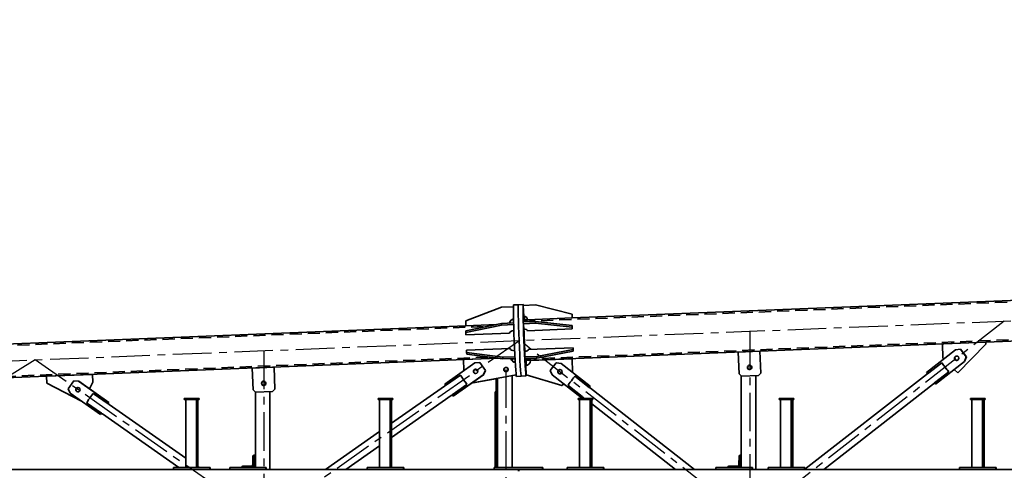
# Model space of a CAD drawing. Units: millimetres. Extents: x -298713 to 479540, y -253959 to 396792.
# Drawn here: x 399223 to 403287, y -213419 to -211559 of the extents above; entities that cross this region are included whole.
import ezdxf

# ---------------------------------------------------------------- set-up
doc = ezdxf.new("R2010")
doc.units = ezdxf.units.MM
doc.linetypes.add('CENTER', pattern=[50.8, 31.75, -6.35, 6.35, -6.35])
doc.linetypes.add('HIDDEN', pattern=[0.375, 0.25, -0.125])
for name, color, linetype in [('CRTKANA', 3, 'HIDDEN'), ('KOTE', 4, 'Continuous'), ('LJESTVE', 4, 'Continuous'), ('OSI', 4, 'CENTER')]:
    doc.layers.add(name, color=color, linetype=linetype)
doc.styles.add('STANDARD1', font='simplex.shx', dxfattribs={"width": 0.85})
doc.dimstyles.new('10', dxfattribs={"dimscale": 10, "dimtxt": 2.5, "dimasz": 2, "dimexe": 1.25, "dimexo": 1, "dimgap": 1, "dimtad": 1, "dimzin": 12, "dimdsep": 46, "dimtxsty": 'STANDARD1', "dimcen": 2.5, "dimclrt": 3, "dimadec": 0, "dimazin": 0, "dimtfac": 1, "dimtmove": 0, "dimatfit": 3, "dimfxl": 0, "dimtvp": 1, "dimtolj": 1, "dimtzin": 0, "dimarcsym": 0})

# ---------------------------------------------------------------- blocks, each defined once
blk = doc.blocks.new('Block1')
at = {"color": 7, "lineweight": 35, "ltscale": 0.2}
for p, q in [((42004.6, -200), (42004.6, -208)), ((42005.1, -208), (42005.1, -200)), ((42006.2, -200), (42006.2, -208)), ((40034, -216), (40034, -208)), ((40035.2, -208), (40035.2, -216)), ((40185.1, -208), (40185.1, -216)), ((40823.8, -216), (40823.8, -208)), ((40825, -208), (40825, -216)), ((40974.9, -208), (40974.9, -216)), ((41039.9, -216), (41039.9, -208)), ((41041.1, -208), (41041.1, -216)), ((41191, -208), (41191, -216)), ((41653.6, -216), (41653.6, -208)), ((41654.7, -208), (41654.7, -216)), ((41804.7, -208), (41804.7, -216)), ((41905.1, -216), (41905.1, -208)), ((41906.3, -208), (41906.3, -216)), ((42106.2, -208), (42106.2, -216)), ((42479.3, -216), (42479.3, -208)), ((42480.5, -208), (42480.5, -216)), ((42630.5, -208), (42630.5, -216)), ((43046.8, -216), (43046.8, -208)), ((43048, -208), (43048, -216)), ((43197.9, -208), (43197.9, -216)), ((43279.1, -216), (43279.1, -208)), ((43280.3, -208), (43280.3, -216)), ((43430.2, -208), (43430.2, -216))]:
    blk.add_line(p, q, dxfattribs=at)
at = {"color": 7, "lineweight": 35}
for p, q in [((36006.2, -208), (42004.6, -208)), ((40035.2, -208), (40185.1, -208)), ((40035.2, -216), (40185.1, -216)), ((40084, -216), (40084, -496)), ((40085.2, -216), (40085.2, -496)), ((40090.1, -216), (40090.1, -496)), ((40130.6, -216), (40096.1, -216)), ((40134, -216), (40134, -496)), ((40292.4, -561.5), (40745.6, -208)), ((40322.1, -599.5), (40823.8, -208.2)), ((40825, -208), (40974.9, -208)), ((40825, -216), (40974.9, -216)), ((40873.8, -216), (40873.8, -496)), ((40874.9, -216), (40874.9, -496)), ((40879.9, -216), (40879.9, -496)), ((40920.4, -216), (40885.9, -216)), ((40923.8, -216), (40923.8, -496)), ((41026.1, -594.7), (41026.1, -208)), ((41026.2, -208), (41026.2, -594.7)), ((41026.2, -208), (41026.2, -594.7)), ((41041.1, -208), (41191, -208)), ((41041.1, -216), (41191, -216)), ((41086.2, -216), (41086.2, -593.5)), ((41090, -266), (41091, -221)), ((41141, -216), (41091, -216)), ((41095.1, -262.5), (41095.9, -228)), ((41103, -221), (41137.5, -221)), ((41278.9, -208), (41709.1, -543.6)), ((41357.4, -208), (41703.6, -478)), ((41654.7, -208), (41804.7, -208)), ((41654.7, -216), (41804.7, -216)), ((41703.6, -216), (41703.6, -496)), ((41704.7, -216), (41704.7, -496)), ((41709.6, -216), (41709.6, -496)), ((41750.2, -216), (41715.7, -216)), ((41753.6, -216), (41753.6, -496)), ((41906.3, -208), (42106.2, -208)), ((41906.3, -216), (42106.2, -216)), ((42006.2, -208), (48004.6, -208)), ((42032.3, -594.5), (42032.3, -216)), ((42032.3, -216), (42032.3, -594.5)), ((42032.3, -216), (42032.3, -594.5)), ((42092.3, -216), (42092.3, -583.4)), ((42097.9, -216), (42097.9, -450.3)), ((42101.9, -216), (42101.9, -421.3)), ((42480.5, -208), (42630.5, -208)), ((42480.5, -216), (42630.5, -216)), ((42529.3, -216), (42529.3, -496)), ((42530.5, -216), (42530.5, -496)), ((42535.4, -216), (42535.4, -496)), ((42575.9, -216), (42541.4, -216)), ((42579.3, -364.1), (42802.3, -208)), ((42579.3, -305.1), (42718.1, -208)), ((42579.3, -216), (42579.3, -496)), ((43032, -208), (43032, -528.7)), ((43032, -528.7), (43032, -208)), ((43032.1, -208), (43032.1, -528.7)), ((43048, -208), (43197.9, -208)), ((43048, -216), (43197.9, -216)), ((43092, -216), (43092, -527.5)), ((43096.9, -266), (43097.9, -221)), ((43147.9, -216), (43097.9, -216)), ((43102, -262.5), (43102.8, -228)), ((43109.9, -221), (43144.4, -221)), ((43280.3, -208), (43430.2, -208)), ((43280.3, -216), (43430.2, -216)), ((43329.1, -216), (43329.1, -496)), ((43330.3, -216), (43330.3, -496)), ((43335.2, -216), (43335.2, -496)), ((43375.7, -216), (43341.2, -216)), ((43379.1, -216), (43379.1, -496)), ((43408, -216), (43723.2, -436.6)), ((43379.1, -254.7), (43695.5, -476.2)), ((42283.4, -512.3), (42529.3, -340.1)), ((42311.1, -551.9), (42529.3, -399.1)), ((42101.9, -421.3), (42101.9, -527.8)), ((43727.1, -439.9), (43788.5, -482.9)), ((43855.8, -522.2), (43730.7, -434.7)), ((42097.9, -450.3), (42097.9, -582.3)), ((43696.1, -483.8), (43821.2, -571.4)), ((43696.3, -483.8), (43821.4, -571.4)), ((43700, -478.6), (43761.4, -521.6)), ((40140.3, -496), (40080.3, -496)), ((40140.3, -501), (40080.3, -501)), ((40930, -496), (40870.1, -496)), ((40930, -501), (40870.1, -501)), ((41759.8, -496), (41699.8, -496)), ((41759.8, -501), (41699.8, -501)), ((41742.5, -509), (41801.7, -555.1)), ((41866.8, -597.8), (41746.4, -504)), ((46528.3, -489), (42090.9, -666.5)), ((42275.8, -510.4), (42150.8, -597.9)), ((42276, -510.4), (42151, -597.9)), ((42218.3, -558.6), (42279.7, -515.6)), ((42585.6, -496), (42525.6, -496)), ((42585.6, -501), (42525.6, -501)), ((43090.8, -526.4), (43020.9, -529.2)), ((43385.4, -496), (43325.4, -496)), ((43385.4, -501), (43325.4, -501)), ((43809.3, -489.7), (43952.6, -563.4)), ((40284.8, -559.9), (40164.4, -653.8)), ((40285, -559.9), (40164.6, -653.8)), ((40229.8, -611.1), (40288.9, -564.9)), ((41709.4, -551.3), (41829.7, -645.2)), ((41709.6, -551.3), (41829.9, -645.2)), ((41713.5, -546.2), (41772.6, -592.4)), ((41826.3, -553.6), (41974.4, -597.7)), ((42193.6, -564.6), (42015.3, -597.7)), ((42193.4, -564.6), (42092.3, -583.3)), ((42185.4, -647.1), (42310.4, -559.5)), ((42245.3, -597.3), (42306.8, -554.3)), ((43011.1, -539.6), (43014.7, -629.5)), ((43011.3, -539.6), (43014.9, -629.5)), ((43104.8, -625.9), (43101.2, -536)), ((43762.5, -568.2), (43776.8, -540.3)), ((43763.8, -599.5), (43762.5, -568.2)), ((43762.7, -568.2), (43777, -540.4)), ((43764, -599.5), (43762.7, -568.2)), ((43864.2, -540.3), (43841.3, -573.1)), ((43952.6, -563.4), (43953.8, -591.9)), ((40192.6, -606.7), (40076.2, -724.1)), ((40192.8, -606.6), (40076.4, -724.1)), ((40201.5, -701.1), (40321.9, -607.2)), ((40258.9, -648.3), (40318, -602.2)), ((41005.2, -605.5), (41008.8, -695.4)), ((41005.4, -605.5), (41009, -695.4)), ((41084.9, -592.3), (41015, -595.1)), ((41098.9, -691.8), (41095.3, -601.9)), ((41784.3, -664.4), (41782.1, -609.1)), ((41784.5, -664.4), (41782.3, -609.1)), ((41974.4, -597.7), (41975.9, -636.7)), ((47777.7, -578.8), (42222.6, -801)), ((43953.8, -591.9), (43764, -599.5)), ((41874.3, -616.4), (41849.7, -647.9)), ((42165.2, -648.8), (42142.3, -616)), ((42165.4, -648.8), (42142.5, -616)), ((42232.4, -660.8), (42230.7, -617.6)), ((43014.9, -629.5), (43104.8, -625.9)), ((36019.9, -895), (41976.3, -656.7)), ((40181.5, -703.9), (40156.9, -672.3)), ((40181.7, -703.9), (40157.1, -672.3)), ((40255.9, -725.5), (40253.6, -666.9)), ((41780, -695.7), (41929.9, -667.2)), ((41780.4, -702.6), (41930.3, -674.1)), ((41956.8, -657.5), (41784.5, -664.4)), ((41929.9, -667.2), (41979.8, -665.2)), ((41930.3, -674.1), (41980.2, -672.1)), ((41980.2, -672.1), (41980.2, -694.6)), ((42069.7, -663.8), (42020, -665.8)), ((42070.1, -670.7), (42020.4, -672.7)), ((42219.6, -682.8), (42069.7, -663.8)), ((42219.9, -689.7), (42070.1, -670.7)), ((42090.9, -666.5), (42232.4, -660.8)), ((40076.7, -732.7), (40255.9, -725.5)), ((41009, -695.4), (41098.9, -691.8)), ((41965.2, -702.7), (41780.4, -710.1)), ((42040.1, -706.9), (42219.9, -699.7)), ((42042.7, -769.8), (42222.5, -762.6)), ((41968.3, -779.9), (41783.5, -787.3)), ((41784.1, -794.8), (41935.7, -811.2)), ((41784.3, -801.7), (41935.9, -818.2)), ((41935.7, -811.2), (41985.7, -809.2)), ((41985.7, -809.2), (41983.9, -786.8)), ((42075.4, -803.5), (42025.7, -805.5)), ((42075.6, -810.4), (42025.9, -812.4)), ((42223.3, -772.6), (42075.4, -803.5)), ((42223.4, -779.5), (42075.6, -810.4)), ((42096.5, -806), (42222.6, -801)), ((42222.6, -801), (42223.4, -821)), ((36223.2, -1055.3), (41783.6, -832.9)), ((41968.5, -825.5), (41783.7, -832.9)), ((41784.1, -847.9), (41935.7, -886.8)), ((41784.3, -847.9), (41935.9, -886.8)), ((41935.9, -818.2), (41985.9, -816.2)), ((41985.9, -884.8), (41984.1, -839.9)), ((42223.4, -821), (42075.6, -876.9)), ((41935.9, -886.8), (41985.9, -884.8)), ((42075.6, -876.9), (42026.6, -878.9))]:
    blk.add_line(p, q, dxfattribs=at)
at = {"color": 7, "lineweight": 35, "ltscale": 0.028809}
for p, q in [((40034, -208), (40035.2, -208)), ((40035.2, -216), (40034, -216)), ((40823.8, -208), (40825, -208)), ((40825, -216), (40823.8, -216)), ((41704.7, -216), (41703.6, -216)), ((41905.1, -208), (41906.3, -208)), ((41906.3, -216), (41905.1, -216)), ((43279.1, -208), (43280.3, -208)), ((43280.3, -216), (43279.1, -216))]:
    blk.add_line(p, q, dxfattribs=at)
at = {"color": 7, "lineweight": 35, "ltscale": 0.028906}
for p, q in [((40085.2, -216), (40084, -216)), ((40874.9, -216), (40873.8, -216)), ((41039.9, -208), (41041.1, -208)), ((41041.1, -216), (41039.9, -216)), ((41653.6, -208), (41654.7, -208)), ((41654.7, -216), (41653.6, -216)), ((42479.3, -208), (42480.5, -208)), ((42480.5, -216), (42479.3, -216)), ((42530.5, -216), (42529.3, -216)), ((43046.8, -208), (43048, -208)), ((43048, -216), (43046.8, -216)), ((43330.3, -216), (43329.1, -216))]:
    blk.add_line(p, q, dxfattribs=at)
at = {"color": 7, "lineweight": 35, "ltscale": 0.0375}
for p, q in [((40086.7, -216), (40085.2, -216)), ((40876.4, -216), (40874.9, -216)), ((41141, -217.5), (41141, -216)), ((41706.2, -216), (41704.7, -216)), ((43147.9, -217.5), (43147.9, -216)), ((43331.8, -216), (43330.3, -216)), ((43096.9, -266), (43098.4, -266))]:
    blk.add_line(p, q, dxfattribs=at)
at = {"color": 7, "lineweight": 35, "ltscale": 0.085449}
for p, q in [((40086.7, -216), (40090.1, -216)), ((40130.6, -216), (40134, -216)), ((40876.4, -216), (40879.9, -216)), ((40920.4, -216), (40923.8, -216)), ((41750.2, -216), (41753.6, -216)), ((43331.8, -216), (43335.2, -216)), ((43375.7, -216), (43379.1, -216))]:
    blk.add_line(p, q, dxfattribs=at)
at = {"color": 7, "lineweight": 35, "ltscale": 0.150977}
for p, q in [((40090.1, -216), (40096.1, -216)), ((40879.9, -216), (40885.9, -216)), ((41709.6, -216), (41715.7, -216)), ((42535.4, -216), (42541.4, -216)), ((43335.2, -216), (43341.2, -216))]:
    blk.add_line(p, q, dxfattribs=at)
at = {"color": 7, "lineweight": 35, "ltscale": 0.121191}
blk.add_line((41091, -216), (41086.2, -216), dxfattribs=at)
at = {"color": 7, "lineweight": 35, "ltscale": 0.125}
for p, q in [((41091, -216), (41091, -221)), ((43097.9, -216), (43097.9, -221)), ((40078.9, -501), (40078.9, -496)), ((40080.3, -501), (40080.3, -496)), ((40140.3, -501), (40140.3, -496)), ((40868.7, -501), (40868.7, -496)), ((40870.1, -501), (40870.1, -496)), ((40930, -501), (40930, -496)), ((41698.5, -501), (41698.5, -496)), ((41699.8, -501), (41699.8, -496)), ((41759.8, -501), (41759.8, -496)), ((42524.2, -501), (42524.2, -496)), ((42525.6, -501), (42525.6, -496)), ((42585.6, -501), (42585.6, -496)), ((43324, -501), (43324, -496)), ((43325.4, -501), (43325.4, -496)), ((43385.4, -501), (43385.4, -496))]:
    blk.add_line(p, q, dxfattribs=at)
at = {"color": 7, "lineweight": 35, "ltscale": 0.3}
blk.add_line((41091, -221), (41103, -221), dxfattribs=at)
at = {"color": 7, "lineweight": 35, "ltscale": 0.085547}
for p, q in [((41706.2, -216), (41709.6, -216)), ((42532, -216), (42535.4, -216)), ((42575.9, -216), (42579.3, -216))]:
    blk.add_line(p, q, dxfattribs=at)
at = {"color": 7, "lineweight": 35, "ltscale": 0.037402}
for p, q in [((42532, -216), (42530.5, -216)), ((41090, -266), (41091.5, -266))]:
    blk.add_line(p, q, dxfattribs=at)
at = {"color": 7, "lineweight": 35, "ltscale": 0.147559}
blk.add_line((43097.9, -216), (43092, -216), dxfattribs=at)
at = {"color": 7, "lineweight": 35, "ltscale": 0.299902}
blk.add_line((43097.9, -221), (43109.9, -221), dxfattribs=at)
at = {"color": 7, "lineweight": 35, "ltscale": 0.162484}
blk.add_line((43323.8, -216), (43329.1, -219.7), dxfattribs=at)
at = {"color": 7, "lineweight": 35, "ltscale": 0.095313}
blk.add_line((41090, -266), (41086.2, -266), dxfattribs=at)
at = {"color": 7, "lineweight": 35, "ltscale": 0.121582}
blk.add_line((43096.9, -266), (43092, -266), dxfattribs=at)
at = {"color": 7, "lineweight": 35, "ltscale": 0.1}
for p, q in [((42097.9, -421.3), (42101.9, -421.3)), ((42097.9, -527.8), (42101.9, -527.8))]:
    blk.add_line(p, q, dxfattribs=at)
at = {"color": 7, "lineweight": 35, "ltscale": 0.156344}
blk.add_line((43726.9, -439.8), (43730.5, -434.7), dxfattribs=at)
at = {"color": 7, "lineweight": 35, "ltscale": 0.158971}
blk.add_line((43727.1, -439.9), (43730.7, -434.7), dxfattribs=at)
at = {"color": 7, "lineweight": 35, "ltscale": 0.00459}
for p, q in [((43730.7, -434.7), (43730.5, -434.7)), ((42276, -510.4), (42275.8, -510.4)), ((40285, -559.9), (40284.8, -559.9)), ((43821.2, -571.4), (43821.4, -571.4)), ((41829.7, -645.2), (41829.9, -645.2)), ((42142.3, -616), (42142.5, -616)), ((42165.4, -648.8), (42165.2, -648.8)), ((40156.9, -672.3), (40157.1, -672.3)), ((40164.4, -653.8), (40164.6, -653.8)), ((40181.7, -703.9), (40181.5, -703.9))]:
    blk.add_line(p, q, dxfattribs=at)
at = {"color": 7, "lineweight": 35, "ltscale": 0.140332}
blk.add_line((42097.9, -450.3), (42092.3, -450.3), dxfattribs=at)
at = {"color": 7, "lineweight": 35, "ltscale": 0.000136498}
blk.add_line((43695.5, -476.2), (43695.5, -476.2), dxfattribs=at)
at = {"color": 7, "lineweight": 35, "ltscale": 9.15527e-06}
blk.add_line((43695.5, -476.2), (43695.5, -476.2), dxfattribs=at)
at = {"color": 7, "lineweight": 35, "ltscale": 0.162302}
blk.add_line((43696.1, -483.8), (43699.8, -478.5), dxfattribs=at)
at = {"color": 7, "lineweight": 35, "ltscale": 0.004688}
for p, q in [((43696.3, -483.8), (43696.1, -483.8)), ((41746.4, -504), (41746.3, -504)), ((41709.6, -551.3), (41709.4, -551.3)), ((42150.8, -597.9), (42151, -597.9)), ((43841.1, -573.1), (43841.3, -573.1)), ((41849.5, -647.9), (41849.7, -647.9))]:
    blk.add_line(p, q, dxfattribs=at)
at = {"color": 7, "lineweight": 35, "ltscale": 0.159639}
blk.add_line((43696.3, -483.8), (43700, -478.6), dxfattribs=at)
at = {"color": 7, "lineweight": 35, "ltscale": 0.000475336}
blk.add_line((43699.8, -478.6), (43699.8, -478.6), dxfattribs=at)
at = {"color": 7, "lineweight": 35, "ltscale": 0.034668}
for p, q in [((40080.3, -496), (40078.9, -496)), ((40080.3, -501), (40078.9, -501)), ((40870.1, -496), (40868.7, -496)), ((40870.1, -501), (40868.7, -501)), ((43325.4, -496), (43324, -496)), ((43325.4, -501), (43324, -501))]:
    blk.add_line(p, q, dxfattribs=at)
at = {"color": 7, "lineweight": 35, "ltscale": 0.03457}
for p, q in [((41699.8, -496), (41698.5, -496)), ((41699.8, -501), (41698.5, -501)), ((42525.6, -496), (42524.2, -496)), ((42525.6, -501), (42524.2, -501))]:
    blk.add_line(p, q, dxfattribs=at)
at = {"color": 7, "lineweight": 35, "ltscale": 0.182928}
blk.add_line((41733.1, -501), (41738.8, -505.5), dxfattribs=at)
at = {"color": 7, "lineweight": 35, "ltscale": 0.156118}
blk.add_line((41742.4, -508.9), (41746.3, -504), dxfattribs=at)
at = {"color": 7, "lineweight": 35, "ltscale": 0.158973}
for p, q in [((41742.5, -509), (41746.4, -504)), ((40318, -602.2), (40321.9, -607.2))]:
    blk.add_line(p, q, dxfattribs=at)
at = {"color": 7, "lineweight": 35, "ltscale": 0.159696}
blk.add_line((42276, -510.4), (42279.7, -515.6), dxfattribs=at)
at = {"color": 7, "lineweight": 35, "ltscale": 1.67847e-05}
for p, q in [((42283.4, -512.3), (42283.4, -512.3)), ((40292.4, -561.5), (40292.4, -561.5))]:
    blk.add_line(p, q, dxfattribs=at)
at = {"color": 7, "lineweight": 35, "ltscale": 0.000435376}
blk.add_line((42283.4, -512.3), (42283.4, -512.3), dxfattribs=at)
at = {"color": 7, "lineweight": 35, "ltscale": 0.353464}
blk.add_line((43101.2, -536), (43090.8, -526.4), dxfattribs=at)
at = {"color": 7, "lineweight": 35, "ltscale": 0.499958}
blk.add_line((43864.2, -540.3), (43855.8, -522.2), dxfattribs=at)
at = {"color": 7, "lineweight": 35, "ltscale": 0.159715}
blk.add_line((40285, -559.9), (40288.9, -564.9), dxfattribs=at)
at = {"color": 7, "lineweight": 35, "ltscale": 0.000158721}
blk.add_line((41709.1, -543.6), (41709.1, -543.6), dxfattribs=at)
at = {"color": 7, "lineweight": 35, "ltscale": 9.80845e-05}
blk.add_line((41709.1, -543.6), (41709.1, -543.6), dxfattribs=at)
at = {"color": 7, "lineweight": 35, "ltscale": 0.162553}
blk.add_line((41709.4, -551.3), (41713.4, -546.1), dxfattribs=at)
at = {"color": 7, "lineweight": 35, "ltscale": 0.159655}
blk.add_line((41709.6, -551.3), (41713.5, -546.2), dxfattribs=at)
at = {"color": 7, "lineweight": 35, "ltscale": 0.000404726}
blk.add_line((41713.3, -546.3), (41713.3, -546.2), dxfattribs=at)
at = {"color": 7, "lineweight": 35, "ltscale": 0.246852}
blk.add_line((41820, -561.3), (41826.1, -553.6), dxfattribs=at)
at = {"color": 7, "lineweight": 35, "ltscale": 0.249836}
blk.add_line((41820.1, -561.4), (41826.3, -553.6), dxfattribs=at)
at = {"color": 7, "lineweight": 35, "ltscale": 0.004594}
for p, q in [((41826.3, -553.6), (41826.1, -553.6)), ((42193.4, -564.6), (42193.6, -564.6)), ((43011.3, -539.6), (43011.1, -539.6)), ((43020.9, -529.2), (43020.7, -529.2)), ((43762.5, -568.2), (43762.7, -568.2)), ((40192.8, -606.6), (40192.6, -606.7)), ((41005.4, -605.5), (41005.2, -605.5)), ((41015, -595.1), (41014.8, -595.1)), ((41782.3, -609.1), (41782.1, -609.1)), ((41784.1, -847.9), (41784.3, -847.9))]:
    blk.add_line(p, q, dxfattribs=at)
at = {"color": 7, "lineweight": 35, "ltscale": 0.068477}
blk.add_line((42195.2, -566.8), (42193.6, -564.6), dxfattribs=at)
at = {"color": 7, "lineweight": 35, "ltscale": 0.102683}
for p, q in [((42220.6, -562), (42218.3, -558.6)), ((42245.3, -597.3), (42243, -593.9))]:
    blk.add_line(p, q, dxfattribs=at)
at = {"color": 7, "lineweight": 35, "ltscale": 0.158972}
blk.add_line((42306.8, -554.3), (42310.4, -559.5), dxfattribs=at)
at = {"color": 7, "lineweight": 35, "ltscale": 0.35351}
for p, q in [((43020.7, -529.2), (43011.1, -539.6)), ((43020.9, -529.2), (43011.3, -539.6)), ((41014.8, -595.1), (41005.2, -605.5)), ((41015, -595.1), (41005.4, -605.5))]:
    blk.add_line(p, q, dxfattribs=at)
at = {"color": 7, "lineweight": 35, "ltscale": 0.4981}
blk.add_line((40206.9, -620.7), (40192.8, -606.6), dxfattribs=at)
at = {"color": 7, "lineweight": 35, "ltscale": 0.353535}
blk.add_line((41095.3, -601.9), (41084.9, -592.3), dxfattribs=at)
at = {"color": 7, "lineweight": 35, "ltscale": 0.020765}
blk.add_line((41782.1, -609.1), (41782.6, -608.4), dxfattribs=at)
at = {"color": 7, "lineweight": 35, "ltscale": 0.017843}
blk.add_line((41782.3, -609.1), (41782.7, -608.5), dxfattribs=at)
at = {"color": 7, "lineweight": 35, "ltscale": 0.499986}
for p, q in [((41874.3, -616.4), (41866.8, -597.8)), ((40164.4, -653.8), (40156.9, -672.3)), ((40164.6, -653.8), (40157.1, -672.3))]:
    blk.add_line(p, q, dxfattribs=at)
at = {"color": 7, "lineweight": 35, "ltscale": 0.499911}
for p, q in [((41974.1, -593.4), (41994.1, -592.6)), ((42025.9, -886.6), (42005.9, -887.4))]:
    blk.add_line(p, q, dxfattribs=at)
at = {"color": 7, "lineweight": 35, "ltscale": 0.499814}
for p, q in [((42014.1, -591.8), (41994.1, -592.6)), ((41985.9, -888.2), (42005.9, -887.4))]:
    blk.add_line(p, q, dxfattribs=at)
at = {"color": 7, "lineweight": 35, "ltscale": 0.499957}
blk.add_line((42150.8, -597.9), (42142.3, -616), dxfattribs=at)
at = {"color": 7, "lineweight": 35, "ltscale": 0.499998}
blk.add_line((42151, -597.9), (42142.5, -616), dxfattribs=at)
at = {"color": 7, "lineweight": 35, "ltscale": 0.499841}
for p, q in [((43821.2, -571.4), (43841.1, -573.1)), ((42165.4, -648.8), (42185.4, -647.1))]:
    blk.add_line(p, q, dxfattribs=at)
at = {"color": 7, "lineweight": 35, "ltscale": 0.499938}
blk.add_line((43821.4, -571.4), (43841.3, -573.1), dxfattribs=at)
at = {"color": 7, "lineweight": 35, "ltscale": 0.102642}
for p, q in [((40232.3, -614.3), (40229.8, -611.1)), ((40258.9, -648.3), (40256.3, -645.1))]:
    blk.add_line(p, q, dxfattribs=at)
at = {"color": 7, "lineweight": 35, "ltscale": 0.499823}
blk.add_line((41829.7, -645.2), (41849.5, -647.9), dxfattribs=at)
at = {"color": 7, "lineweight": 35, "ltscale": 0.49992}
for p, q in [((41829.9, -645.2), (41849.7, -647.9)), ((40181.7, -703.9), (40201.5, -701.1))]:
    blk.add_line(p, q, dxfattribs=at)
at = {"color": 7, "lineweight": 35, "ltscale": 0.046445}
blk.add_line((42230.7, -617.6), (42229.6, -616.1), dxfattribs=at)
at = {"color": 7, "lineweight": 35, "ltscale": 0.126907}
blk.add_line((40253.6, -666.9), (40250, -663.3), dxfattribs=at)
at = {"color": 7, "lineweight": 35, "ltscale": 0.173224}
for p, q in [((41930.3, -674.1), (41929.9, -667.2)), ((41979.8, -665.2), (41980.2, -672.1)), ((42219.9, -689.7), (42219.6, -682.8)), ((41780.4, -702.6), (41780, -695.7)), ((41780, -703.2), (41780.4, -710.1))]:
    blk.add_line(p, q, dxfattribs=at)
at = {"color": 7, "lineweight": 35, "ltscale": 0.310645}
blk.add_line((42032.3, -663.1), (42019.9, -664.5), dxfattribs=at)
at = {"color": 7, "lineweight": 35, "ltscale": 0.221638}
blk.add_line((42032.3, -665.3), (42032.3, -656.4), dxfattribs=at)
at = {"color": 7, "lineweight": 35, "ltscale": 0.173219}
for p, q in [((42070.1, -670.7), (42069.7, -663.8)), ((41783.5, -787.3), (41783.7, -794.2))]:
    blk.add_line(p, q, dxfattribs=at)
at = {"color": 7, "lineweight": 35, "ltscale": 0.2502}
blk.add_line((42219.9, -699.7), (42219.9, -689.7), dxfattribs=at)
at = {"color": 7, "lineweight": 35, "ltscale": 0.214616}
blk.add_line((40076.2, -724.1), (40076.6, -732.7), dxfattribs=at)
at = {"color": 7, "lineweight": 35, "ltscale": 0.004593}
blk.add_line((40076.4, -724.1), (40076.2, -724.1), dxfattribs=at)
at = {"color": 7, "lineweight": 35, "ltscale": 0.214615}
blk.add_line((40076.4, -724.1), (40076.7, -732.7), dxfattribs=at)
at = {"color": 7, "lineweight": 35, "ltscale": 0.18765}
for p, q in [((41780, -703.2), (41780, -695.7)), ((41780.4, -710.1), (41780.4, -702.6))]:
    blk.add_line(p, q, dxfattribs=at)
at = {"color": 7, "lineweight": 35, "ltscale": 0.012967}
blk.add_line((42040.1, -706.9), (42040.1, -706.4), dxfattribs=at)
at = {"color": 7, "lineweight": 35, "ltscale": 0.002346}
blk.add_line((40076.7, -732.7), (40076.7, -732.7), dxfattribs=at)
at = {"color": 7, "lineweight": 35, "ltscale": 0.012966}
blk.add_line((42042.7, -770.3), (42042.7, -769.8), dxfattribs=at)
at = {"color": 7, "lineweight": 35, "ltscale": 0.250195}
blk.add_line((42222.5, -762.6), (42223.3, -772.6), dxfattribs=at)
at = {"color": 7, "lineweight": 35, "ltscale": 0.187646}
blk.add_line((41783.5, -787.3), (41784.1, -794.8), dxfattribs=at)
at = {"color": 7, "lineweight": 35, "ltscale": 0.187655}
blk.add_line((41783.7, -794.2), (41784.3, -801.7), dxfattribs=at)
at = {"color": 7, "lineweight": 35, "ltscale": 0.173223}
blk.add_line((41784.3, -801.7), (41784.1, -794.8), dxfattribs=at)
at = {"color": 7, "lineweight": 35, "ltscale": 0.173221}
for p, q in [((41935.9, -818.2), (41935.7, -811.2)), ((41985.7, -809.2), (41985.9, -816.2))]:
    blk.add_line(p, q, dxfattribs=at)
at = {"color": 7, "lineweight": 35, "ltscale": 0.41586}
blk.add_line((42042.5, -811.7), (42025.9, -812.4), dxfattribs=at)
at = {"color": 7, "lineweight": 35, "ltscale": 0.173222}
for p, q in [((42075.6, -810.4), (42075.4, -803.5)), ((42223.4, -779.5), (42223.3, -772.6))]:
    blk.add_line(p, q, dxfattribs=at)
at = {"color": 7, "lineweight": 35, "ltscale": 0.375003}
blk.add_line((41783.5, -832.9), (41784.1, -847.9), dxfattribs=at)
at = {"color": 7, "lineweight": 35, "ltscale": 0.004691}
for p, q in [((41783.7, -832.9), (41783.5, -832.9)), ((41935.7, -886.8), (41935.9, -886.8))]:
    blk.add_line(p, q, dxfattribs=at)
at = {"color": 7, "lineweight": 35, "ltscale": 0.374999}
blk.add_line((41783.7, -832.9), (41784.3, -847.9), dxfattribs=at)
at = {"color": 7, "lineweight": 35, "ltscale": 0.362692}
blk.add_line((41968.5, -825.5), (41983, -824.9), dxfattribs=at)
at = {"color": 7, "lineweight": 35}
for points in [[(43727.1, -439.9), (43725.6, -438.8), (43724.1, -437.5), (43723.3, -436.8), (43723.2, -436.6), (43723.2, -436.6)], [(43700, -478.6), (43698.5, -477.7), (43696.8, -476.8), (43695.7, -476.3), (43695.5, -476.2), (43695.5, -476.2)], [(43699.8, -478.6), (43698.1, -477.5), (43696.4, -476.6), (43695.6, -476.2), (43695.5, -476.2), (43695.5, -476.2)], [(41742.5, -509), (41741, -507.7), (41739.6, -506.3), (41738.9, -505.6), (41738.8, -505.5)], [(42279.6, -515.5), (42281, -514.4), (42282.5, -513.1), (42283.2, -512.4), (42283.3, -512.3), (42283.4, -512.3)], [(42279.7, -515.6), (42281.1, -514.5), (42282.4, -513.4), (42283.2, -512.6), (42283.3, -512.3), (42283.4, -512.3), (42283.4, -512.3), (42283.4, -512.3)], [(40288.8, -564.8), (40290.4, -563.5), (40291.8, -562.1), (40292.3, -561.5), (40292.4, -561.5)], [(40288.9, -564.9), (40290.3, -563.8), (40291.5, -562.6), (40292.2, -561.7), (40292.4, -561.5), (40292.4, -561.5), (40292.4, -561.5), (40292.4, -561.5)], [(41713.5, -546.2), (41712.1, -545.2), (41710.4, -544.2), (41709.4, -543.7), (41709.1, -543.6), (41709.1, -543.6)], [(41713.3, -546.2), (41711.6, -545.1), (41710, -544.1), (41709.2, -543.7), (41709.1, -543.6), (41709.1, -543.6)], [(42306.8, -554.3), (42308.5, -553.2), (42310.2, -552.3), (42310.9, -551.9), (42311, -551.9), (42311.1, -551.9)], [(40318, -602.2), (40319.6, -601), (40321.3, -600), (40322, -599.6), (40322.1, -599.6), (40322.1, -599.5)]]:
    blk.add_lwpolyline(points, dxfattribs=at)
blk.add_arc((40292.5, -561.5), 0.0404, 108.0935, 134.3251, dxfattribs=at)
for centre, major_axis, ratio, start_param, end_param in [((41102.9, -228), (5.01, 5.01), 0.977173, 0.773854, 2.34465), ((41137.5, -217.5), (0, -3.5), 0.999733, 0, 1.570796), ((43092.3, -246), (0, -6.5), 0.023088, 3.141564, 5.783185), ((43092.3, -246), (0, -6.5), 0.023088, 6.283156, 9.424748), ((43109.8, -228), (5.01, 5.01), 0.977173, 0.773854, 2.34465), ((43144.4, -217.5), (0, -3.5), 0.999733, 6.283185, 7.853981), ((41091.6, -262.5), (2.5, 2.5), 0.977172, 3.915447, 5.486245), ((43092.3, -246), (0, -6.5), 0.023088, 5.783185, 6.283156), ((43098.5, -262.5), (2.5, 2.5), 0.977172, 3.915447, 5.486245), ((43774.8, -502.3), (-13.8, -19.8), 0.018916, 0.221788, 2.946285), ((43824.1, -536.7), (0, 9), 0.999733, 0.000097, 3.141689), ((43823.9, -536.7), (0, 9), 0.999733, 4.101788, 6.272951), ((43824.1, -536.7), (0, 9), 0.999733, 4.101788, 6.283282), ((43823.7, -536.7), (0.36, -8.99), 0.999734, 2.070786, 3.05942), ((41787, -573.7), (-14.9, -19), 0.018207, 0.222748, 2.947245), ((42231.7, -577.9), (13.8, -19.8), 0.018916, 0.195307, 2.919805), ((42231.7, -577.9), (11.6, -16.5), 0.018916, 0.237518, 2.877594), ((43057.2, -562.8), (-0.36, 8.99), 0.999734, 0.000029, 3.141622), ((43057.1, -563), (0, -8.5), 0.999733, 4.212389, 6.283156), ((43057.1, -563), (0, -8.5), 0.999733, 3.141564, 4.212389), ((43057.2, -562.8), (-0.36, 8.99), 0.999734, 3.641582, 6.283215), ((43056.9, -563), (0, 8.5), 0.999733, 3.149774, 6.275064), ((43057.1, -563), (0, -8.5), 0.999733, 6.283156, 9.424748), ((43823.9, -536.7), (0.36, -8.99), 0.999734, 6.186948, 6.283215), ((43823.9, -536.7), (0, 9), 0.999733, 3.151887, 4.101788), ((43824.1, -536.7), (0, 9), 0.999733, 3.141689, 4.101788), ((43823.7, -536.7), (0.36, -8.99), 0.999734, 0.010285, 2.070786), ((43823.9, -536.7), (0.36, -8.99), 0.999734, 0.000029, 2.070786), ((43823.9, -536.7), (0.36, -8.99), 0.999734, 2.070786, 2.434731), ((41834.4, -610.6), (0, 9), 0.999733, 0.000075, 3.141668), ((41834, -610.6), (-0.36, 8.99), 0.999734, 3.641582, 6.2314), ((41834.2, -610.6), (0, 9), 0.999733, 4.050092, 6.272951), ((41834.4, -610.6), (0, 9), 0.999733, 4.050092, 6.28326), ((41834.2, -610.6), (-0.36, 8.99), 0.999734, 3.641582, 6.044136), ((41980, -740.8), (5.9, -147.4), 0.023069, 3.141591, 3.374964), ((41980, -740.8), (5.9, -147.4), 0.023069, 6.283184, 9.424776), ((42000, -740), (5.9, -147.4), 0.023069, 6.283184, 9.424776), ((42000, -740), (-5.9, 147.4), 0.023069, 3.141593, 6.283185), ((42020, -739.2), (-5.9, 147.4), 0.023069, 3.141593, 6.283185), ((42182.6, -612.3), (0, 9), 0.999733, 6.283089, 8.464582), ((42182.3, -612.4), (0.36, -8.99), 0.999734, 0.010285, 3.091029), ((42182.5, -612.3), (0, 9), 0.999733, 3.151887, 6.272951), ((42182.6, -612.3), (0, 9), 0.999733, 3.141496, 6.283089), ((42182.4, -612.3), (0.36, -8.99), 0.999734, 6.283156, 8.473497), ((43057.2, -562.8), (-0.36, 8.99), 0.999734, 3.141622, 3.641582), ((40244.2, -629.7), (14.9, -19), 0.018207, 0.194348, 2.918845), ((40244.2, -629.7), (12.4, -15.9), 0.018207, 0.236558, 2.876634), ((41051.4, -628.7), (-0.36, 8.99), 0.999734, 0.000029, 3.141622), ((41051.2, -628.5), (0, -8.5), 0.999733, 4.212389, 6.283156), ((41051.2, -628.5), (0, -8.5), 0.999733, 3.141564, 4.212389), ((41051.4, -628.7), (-0.36, 8.99), 0.999734, 3.641582, 6.283215), ((41051.1, -628.5), (0, 8.5), 0.999733, 3.149773, 6.275064), ((41051.2, -628.5), (0, -8.5), 0.999733, 6.283156, 9.424748), ((41051.4, -628.7), (-0.36, 8.99), 0.999734, 3.141622, 3.641582), ((41834.2, -610.6), (-0.36, 8.99), 0.999734, 3.094939, 3.141622), ((41834.2, -610.6), (0, 9), 0.999733, 3.151887, 4.050092), ((41834.4, -610.6), (0, 9), 0.999733, 3.141668, 4.050092), ((41834, -610.6), (-0.36, 8.99), 0.999734, 3.151877, 3.641582), ((41834.2, -610.6), (-0.36, 8.99), 0.999734, 3.141622, 3.641582), ((41976.8, -656.7), (-0.8, 20), 0.999734, 6.283175, 7.853971), ((41980, -740.8), (5.9, -147.4), 0.023069, 3.929919, 4.105264), ((41974.3, -632.7), (0.4, -11), 0.023069, 5.10234, 6.283279), ((41974.3, -632.7), (0.4, -11), 0.023069, 0.000094, 1.184397), ((41977.1, -632.6), (0.4, -11), 0.023069, 3.141499, 6.283092), ((41977.1, -632.6), (0.4, -11), 0.023069, 1.047198, 3.141499), ((41977.1, -632.6), (0.4, -11), 0.023069, 6.283092, 7.330383), ((42017.3, -669.4), (0.8, -20), 0.999734, 1.748683, 3.010709), ((42017.1, -669.4), (0.8, -20), 0.999734, 1.748683, 3.001371), ((42057.5, -620), (0.36, -8.99), 0.999734, 3.141563, 5.783175), ((42057.3, -620), (0, -8.5), 0.999733, 3.141564, 6.283156), ((42057.5, -620), (0.36, -8.99), 0.999734, 5.783175, 6.283156), ((42057.5, -620), (0.36, -8.99), 0.999734, 6.283156, 9.424748), ((42057.2, -620), (0, 8.5), 0.999733, 3.149774, 6.275064), ((42057.3, -620), (0, -8.5), 0.999733, 1.070796, 3.141564), ((42057.3, -620), (0, -8.5), 0.999733, 6.283156, 7.353981), ((42182.6, -612.3), (0, 9), 0.999733, 2.181397, 3.141496), ((42182.4, -612.3), (0.36, -8.99), 0.999734, 6.234199, 6.283156), ((40197, -666.6), (0, 9), 0.999733, 6.28311, 8.516278), ((40197, -666.6), (0, 9), 0.999733, 2.233093, 3.141518), ((40196.6, -666.7), (-0.36, 8.99), 0.999734, 6.283156, 6.54998), ((40196.4, -666.7), (-0.36, 8.99), 0.999734, 3.474631, 6.272957), ((40196.6, -666.7), (-0.36, 8.99), 0.999734, 3.662939, 6.283156), ((40196.8, -666.6), (0, 9), 0.999733, 3.151887, 6.272951), ((40197, -666.6), (0, 9), 0.999733, 3.141518, 6.28311), ((41979.6, -740.8), (3.4, -84.1), 0.023069, 2.685255, 3.141591), ((41980, -740.8), (3.2, -79.9), 0.023069, 2.806069, 3.003914), ((41980.2, -702.2), (-15, -0.8), 0.499867, 4.68575, 6.256546), ((41979.6, -740.8), (3.4, -84.1), 0.023069, 0.991024, 2.150569), ((41980, -740.8), (3.2, -79.9), 0.023069, 1.547198, 2.185027), ((41982.9, -740.7), (0.4, -11), 0.023069, 3.141593, 6.283185), ((41982.9, -740.7), (0.4, -11), 0.023069, 0, 3.141593), ((42020.2, -707.7), (20, 1.1), 0.499867, 0.000108, 1.472819), ((42020.2, -707.7), (20, 1.1), 0.499867, 6.256546, 6.283293), ((41980, -740.8), (3.2, -79.9), 0.023069, 0.956566, 1.547198), ((42022.7, -770.6), (20, 0.5), 0.499867, 4.810366, 6.283077), ((42022.7, -770.6), (20, 0.5), 0.499867, 6.283077, 6.309824), ((41983.3, -779.3), (-15, -0.4), 0.499867, 0.026639, 1.597435), ((42022.7, -809), (0.8, -20), 0.999734, 0.140201, 1.392899), ((42022.9, -809), (0.8, -20), 0.999734, 0.130862, 1.392899), ((41983.5, -824.9), (-0.6, 15), 0.999734, 1.570786, 3.141582), ((41980, -740.8), (5.9, -147.4), 0.023069, 5.319514, 5.447465), ((41982.9, -849), (0.4, -11), 0.023069, 3.141499, 3.722331), ((41982.9, -849), (0.4, -11), 0.023069, 2.556243, 3.141499), ((41979.6, -740.8), (3.4, -84.1), 0.023069, 6.283184, 6.739524), ((41980, -740.8), (3.2, -79.9), 0.023069, 0.13387, 0.335508), ((41985.8, -848.9), (0.4, -11), 0.023069, 0.000094, 3.141686), ((41985.8, -848.9), (0.4, -11), 0.023069, 3.141686, 5.235988), ((41980, -740.8), (5.9, -147.4), 0.023069, 6.069665, 6.283184), ((41985.8, -848.9), (0.4, -11), 0.023069, 5.235988, 6.283279)]:
    blk.add_ellipse(centre, major_axis=major_axis, ratio=ratio, start_param=start_param, end_param=end_param, dxfattribs=at)
at = {"layer": 'CRTKANA', "color": 9, "lineweight": 35, "ltscale": 200}
for p, q in [((46528.5, -495.3), (42128.7, -671.3)), ((47896.3, -567.7), (42133.8, -798.2)), ((36085.9, -898.7), (41976.5, -663)), ((36092.1, -1054.2), (41983.5, -818.6))]:
    blk.add_line(p, q, dxfattribs=at)
at = {"layer": 'OSI', "ltscale": 5}
for p, q in [((40000.3, 820), (42000.3, -740)), ((41051.1, -778), (41051.1, 778)), ((40000.3, -820), (42000.3, 740)), ((42000.3, 740), (44000.3, -660)), ((42057.3, -620), (42057.5, 737.7)), ((43057, -697.7), (43057.3, 697.7)), ((42000.3, -740), (44000.3, 660)), ((44000.3, -660), (46000.1, 580)), ((48000.3, -500), (11999.9, -1940))]:
    blk.add_line(p, q, dxfattribs=at)
blk = doc.blocks.new('_DOTSMALL')
at = {"color": 0, "linetype": 'ByBlock', "const_width": 0.5}
blk.add_lwpolyline([(-0.0625, 0, 1), (0.0625, 0, 1)], format="xyb", close=True, dxfattribs=at)
blk = doc.blocks.new('*D14')
at = {"layer": 'DEFPOINTS', "color": 0}
for p in [(405566.4, -253162.2), (405566.4, -253362.2), (405566.4, -253571.6), (405767.1, -253672.4), (405586.7, -253803.7)]:
    blk.add_point(p, dxfattribs=at)
at = {"layer": 'KOTE', "color": 0, "lineweight": -2}
blk.add_arc((405566.4, -253571.6), 224.6, 285.217, 90, dxfattribs=at)
at = {"layer": 'KOTE', "color": 0}
blk.add_solid([(405626.5, -253794.9), (405624.1, -253781.7), (405585.9, -253795.3)], dxfattribs=at)
at = {"layer": 'KOTE', "color": 0, "lineweight": -2, "xscale": 40, "yscale": 40, "zscale": 40, "rotation": 180.0000000000039}
blk.add_blockref('_DOTSMALL', (405566.4, -253346.9), dxfattribs=at)
blk = doc.blocks.new('*D15')
at = {"layer": 'DEFPOINTS', "color": 0}
for p in [(404140.3, -252223.5), (403972.4, -252381.2), (404140.3, -252478.2), (404361.7, -252517.3)]:
    blk.add_point(p, dxfattribs=at)
at = {"layer": 'LJESTVE', "color": 0, "lineweight": -2}
for p, q in [((404140.3, -252243.5), (404140.3, -252278.4)), ((403955.1, -252371.2), (403924, -252353.3))]:
    blk.add_line(p, q, dxfattribs=at)
blk.add_arc((404140.3, -252478.2), 224.8, 160.2078, 90, dxfattribs=at)
at = {"layer": 'LJESTVE', "color": 0}
blk.add_solid([(403922.8, -252399.3), (403934.9, -252404.9), (403945.7, -252365.8)], dxfattribs=at)
at = {"layer": 'LJESTVE', "color": 0, "lineweight": -2, "xscale": 40, "yscale": 40, "zscale": 40, "rotation": 180.0000000000735}
blk.add_blockref('_DOTSMALL', (404140.3, -252253.4), dxfattribs=at)
blk = doc.blocks.new('*D17')
at = {"layer": 'DEFPOINTS', "color": 0}
for p in [(408028.2, -252771.5), (408028.2, -252971.6), (408028.2, -253180.9), (408228.9, -253281.7), (408048.5, -253413)]:
    blk.add_point(p, dxfattribs=at)
at = {"layer": 'KOTE', "color": 0, "lineweight": -2}
blk.add_arc((408028.2, -253180.9), 224.6, 285.217, 90, dxfattribs=at)
at = {"layer": 'KOTE', "color": 0}
blk.add_solid([(408088.3, -253404.2), (408086, -253391.1), (408047.8, -253404.7)], dxfattribs=at)
at = {"layer": 'KOTE', "color": 0, "lineweight": -2, "xscale": 40, "yscale": 40, "zscale": 40, "rotation": 179.9999999999914}
blk.add_blockref('_DOTSMALL', (408028.2, -252956.3), dxfattribs=at)
blk = doc.blocks.new('*D18')
at = {"layer": 'DEFPOINTS', "color": 0}
for p in [(407085.7, -252591.9), (406917.7, -252749.6), (407085.7, -252846.6), (407008.8, -253057.9)]:
    blk.add_point(p, dxfattribs=at)
at = {"layer": 'LJESTVE', "color": 0, "lineweight": -2}
for p, q in [((407085.7, -252611.9), (407085.7, -252646.8)), ((406900.4, -252739.6), (406869.4, -252721.7))]:
    blk.add_line(p, q, dxfattribs=at)
blk.add_arc((407085.7, -252846.6), 224.8, 160.2078, 90, dxfattribs=at)
at = {"layer": 'LJESTVE', "color": 0}
blk.add_solid([(406868.1, -252767.7), (406880.2, -252773.3), (406891, -252734.2)], dxfattribs=at)
at = {"layer": 'LJESTVE', "color": 0, "lineweight": -2, "xscale": 40, "yscale": 40, "zscale": 40, "rotation": 180.0000000000896}
blk.add_blockref('_DOTSMALL', (407085.7, -252621.8), dxfattribs=at)

msp = doc.modelspace()

# ---------------------------------------------------------------- block references
at = {"lineweight": 0, "rotation": 180}
msp.add_blockref('Block1', (443287.327, -213622.89), dxfattribs=at)

# ---------------------------------------------------------------- dimensions: what is measured, and where the dimension line sits
at = {"layer": 'KOTE'}
for base, line1, line2, picture, middle in [((408228.896, -253281.739), ((408028.174, -253180.933), (408048.481, -253413.042)), ((408028.174, -252771.538), (408028.174, -252971.558)), '*D17', (270847.368, 396792.356)), ((405767.078, -253672.356), ((405566.357, -253571.55, 0), (405586.664, -253803.659, 0)), ((405566.357, -253162.155, 0), (405566.357, -253362.175, 0)), '*D14', (271130.23, 394315.844, 0))]:
    dim = msp.add_angular_dim_2l(base=base, line1=line1, line2=line2, text=' ', dimstyle='10', override={"dimscale": 20, "dimexo": 6, "dimtoh": 1, "dimblk2": 'DOTSMALL', "dimsah": 1, "dimse1": 1, "dimse2": 1}, dxfattribs=at)
    dim.commit()
    dim.dimension.update_dxf_attribs({"geometry": picture, "text_midpoint": middle})
at = {"layer": 'LJESTVE'}
for base, center, p1, p2, picture, middle in [((404361.746, -252517.253), (404140.347, -252478.214), (403972.377, -252381.237), (404140.347, -252223.509), '*D15', (-298713.3, 365970.301)), ((407008.822, -253057.873), (407085.713, -252846.616), (406917.743, -252749.639), (407085.713, -252591.912), '*D18', (366376.767, 296758.149))]:
    dim = msp.add_angular_dim_3p(base=base, center=center, p1=p1, p2=p2, text=' ', dimstyle='10', override={"dimscale": 1, "dimtxt": 50, "dimasz": 40, "dimexe": 25, "dimexo": 20, "dimgap": 20, "dimblk2": 'DOTSMALL', "dimsah": 1, "dimcen": 50}, dxfattribs=at)
    dim.commit()
    dim.dimension.update_dxf_attribs({"geometry": picture, "text_midpoint": middle})

doc.saveas('drawing.dxf')
